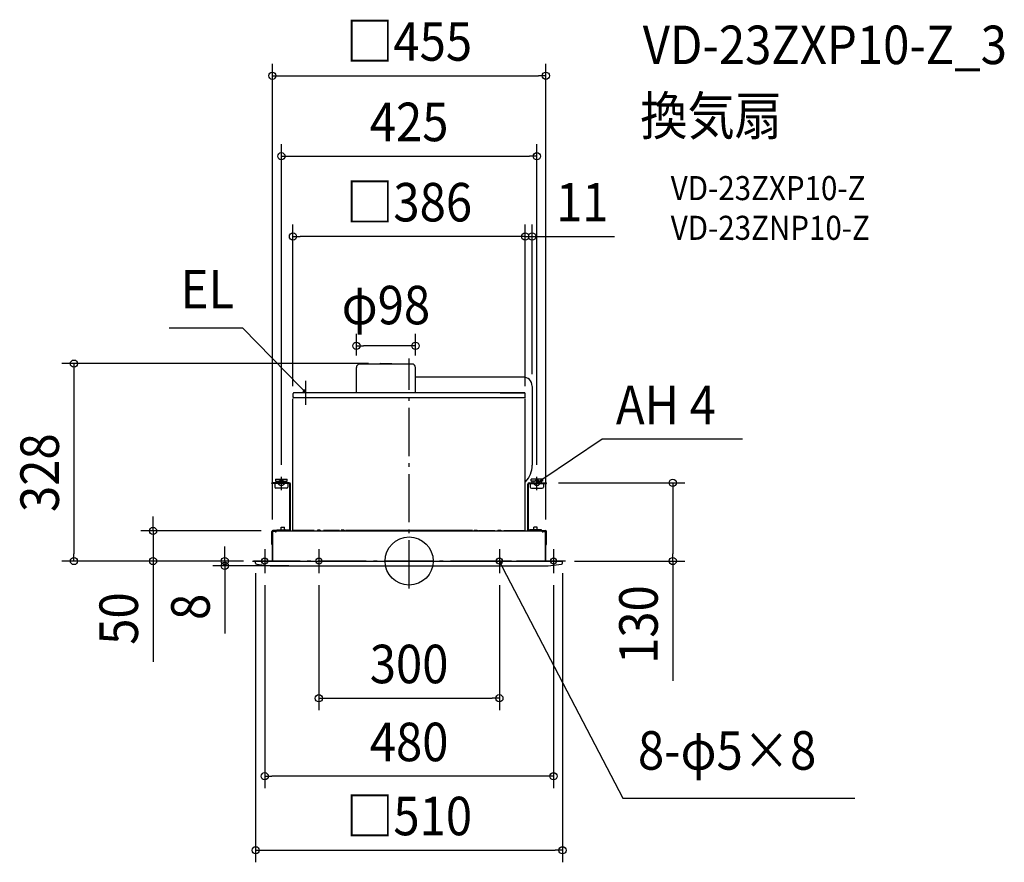
# Model space of a CAD drawing. Extents: x -647 to 989, y -501 to 900.
import ezdxf
from ezdxf.enums import TextEntityAlignment as Align

# ---------------------------------------------------------------- set-up
doc = ezdxf.new("R2010")
doc.units = 0
doc.header["$LTSCALE"] = 20
doc.header["$PDMODE"] = 3
doc.header["$PDSIZE"] = -2
doc.linetypes.add('DASHDOT', pattern=[5.5, 4, -0.6, 0.3, -0.6])
doc.layers.get('DEFPOINTS').update_dxf_attribs({"linetype": 'CONTINUOUS'})
for name, color, linetype in [('ARRANGE', 1, 'CONTINUOUS'), ('BASIS', 6, 'DASHDOT'), ('DETAIL', 5, 'CONTINUOUS'), ('ETC', 61, 'CONTINUOUS'), ('FIX', 11, 'CONTINUOUS'), ('NOTE', 4, 'CONTINUOUS'), ('OUTLINE', 3, 'CONTINUOUS'), ('SIZE', 30, 'CONTINUOUS')]:
    doc.layers.add(name, color=color, linetype=linetype)
doc.styles.get("Standard").update_dxf_attribs({"font": 'SIMPLEX.shx', "width": 0.9, "height": 64, "bigfont": 'BIGFONT.shx'})

msp = doc.modelspace()

# ---------------------------------------------------------------- linework, layer by layer
at = {"layer": 'ARRANGE', "color": 1, "linetype": 'CONTINUOUS'}
msp.add_circle((0, 0), 40, dxfattribs=at)
msp.add_point((0, 0), dxfattribs=at)
at = {"layer": 'BASIS', "color": 6, "linetype": 'DASHDOT'}
for p, q in [((0, -45.5), (0, 336.7)), ((258.7, 0), (-258.7, 0))]:
    msp.add_line(p, q, dxfattribs=at)
at = {"layer": 'DEFPOINTS', "color": 30, "linetype": 'CONTINUOUS'}
for p in [(227.3, 806.7), (212.3, 672.9), (-193, 539.5), (193, 539.5), (-87.6, 357.8), (-47.6, 328.1), (-87.6, 321.9), (10.6, 321.9), (204.5, 290.9), (-193, 270.9), (193, 270.9), (193, 270.9), (-212.3, 140), (212.3, 140), (228.3, 130), (438.2, 130), (-226.1, 50), (-227.3, 48.8), (227.3, 48.8), (-557, 0), (-425.6, 0), (-255, 0), (-255, 0), (-255, 0), (255, 0), (255, 0), (-306.4, -8), (-258.7, 0), (-180, -8), (-240, -20), (-150, -20), (150, -20), (240, -20), (150, -228.1), (-240, -357.7), (255, -480.8)]:
    msp.add_point(p, dxfattribs=at)
at = {"layer": 'DETAIL', "color": 5, "linetype": 'CONTINUOUS'}
for p, q in [((5, 327.5), (-82, 327.5)), ((-47.6, 328.1), (-29.4, 328.1)), ((-87.6, 279.7), (-87.6, 321.9)), ((10.6, 279.7), (10.6, 321.9)), ((189.5, 305.9), (10.5, 305.9)), ((-192.7, 273), (-192.7, 278.5)), ((191.5, 279.7), (-191.5, 279.7)), ((192.7, 273), (192.7, 278.5)), ((204.5, 289.9), (204.5, 159.4)), ((-193, 50.4), (-193, 269.9)), ((-192.1, 271.8), (192.1, 271.8)), ((193, 50.4), (193, 269.9)), ((-221.8, 136), (-202.8, 136)), ((-221.8, 136), (-221.8, 133)), ((-221.8, 133), (-202.8, 133)), ((-219.8, 130.2), (-219.8, 133)), ((-204.8, 130.2), (-204.8, 133)), ((-202.8, 133), (-202.8, 136)), ((202.8, 133), (202.8, 136)), ((221.8, 136), (202.8, 136)), ((221.8, 133), (202.8, 133)), ((204.8, 130.2), (204.8, 133)), ((219.8, 130.2), (219.8, 133)), ((221.8, 136), (221.8, 133)), ((-199.3, 130), (-228.3, 130)), ((-228.3, 129), (-228.3, 130)), ((-199.3, 129), (-228.3, 129)), ((-223.3, 129), (-223.3, 123)), ((-203.3, 121), (-221.3, 121)), ((-201.3, 129), (-201.3, 123)), ((-198.3, 52), (-198.3, 128)), ((-197.3, 52), (-197.3, 128)), ((197.3, 52), (197.3, 128)), ((198.3, 52), (198.3, 128)), ((199.3, 130), (228.3, 130)), ((199.3, 129), (228.3, 129)), ((201.3, 129), (201.3, 123)), ((203.3, 121), (221.3, 121)), ((223.3, 129), (223.3, 123)), ((228.3, 129), (228.3, 130)), ((-220, 51), (-226.3, 51)), ((-221, 50), (-226.1, 50)), ((-221, 49.4), (-226.1, 49.4)), ((-221, 49.2), (-221, 50.6)), ((-196.7, 50.6), (-221, 50.6)), ((-221, 50), (221, 50)), ((-220, 51.8), (-200, 51.8)), ((-220, 50.6), (-220, 51.8)), ((-212.7, 52.8), (-212.7, 56.1)), ((-212.7, 56.1), (-207.3, 56.1)), ((-207.3, 52.8), (-207.3, 56.1)), ((-200, 50.6), (-200, 51.8)), ((-199.3, 51), (-200, 51)), ((-192.5, 50), (-192.5, 50.6)), ((-157.5, 50.6), (-192.5, 50.6)), ((-157.5, 50), (-157.5, 50.6)), ((-152.4, 51.6), (-152.4, 51)), ((-147.6, 51.6), (-152.4, 51.6)), ((-147.6, 51.6), (-147.6, 51)), ((-115.5, 50.6), (-142.5, 50.6)), ((-142.5, 50), (-142.5, 50.6)), ((-115.5, 50), (-115.5, 50.6)), ((-108.1, 51.6), (-112.9, 51.6)), ((-112.9, 51.6), (-112.9, 51)), ((-108.1, 51.6), (-108.1, 51)), ((-105.5, 50), (-105.5, 50.6)), ((105.5, 50.6), (-105.5, 50.6)), ((105.5, 50), (105.5, 50.6)), ((108.1, 51.6), (108.1, 51)), ((108.1, 51.6), (112.9, 51.6)), ((112.9, 51.6), (112.9, 51)), ((115.5, 50.6), (142.5, 50.6)), ((115.5, 50), (115.5, 50.6)), ((142.5, 50), (142.5, 50.6)), ((147.6, 51.6), (147.6, 51)), ((147.6, 51.6), (152.4, 51.6)), ((152.4, 51.6), (152.4, 51)), ((157.5, 50), (157.5, 50.6)), ((157.5, 50.6), (192.5, 50.6)), ((192.5, 50), (192.5, 50.6)), ((193, 50.4), (193, 52.4)), ((193, 50.4), (193, 52.4)), ((196.7, 50.6), (221, 50.6)), ((199.3, 51), (200, 51)), ((200, 50.6), (200, 51.8)), ((220, 51.8), (200, 51.8)), ((212.7, 56.1), (207.3, 56.1)), ((207.3, 52.8), (207.3, 56.1)), ((212.7, 52.8), (212.7, 56.1)), ((220, 50.6), (220, 51.8)), ((220, 51), (226.3, 51)), ((221, 49.2), (221, 50.6)), ((221, 50), (226.1, 50)), ((221, 49.4), (226.1, 49.4)), ((-228.3, 27.4), (-228.3, 49)), ((-227.3, 0), (-227.3, 48.8)), ((-226.7, 35.1), (-227.3, 35.1)), ((-226.7, 0.3), (-226.7, 48.9)), ((-222.5, 48.9), (-226.7, 48.9)), ((-226.7, 46.8), (-226.7, 48.8)), ((-226.7, 46.7), (-226.7, 46.8)), ((-226.7, 0), (-226.7, 46.7)), ((222.5, 48.9), (226.7, 48.9)), ((226.7, 0.3), (226.7, 48.9)), ((226.7, 46.8), (226.7, 48.8)), ((226.7, 46.7), (226.7, 46.8)), ((226.7, 0), (226.7, 46.7)), ((226.7, 35.1), (227.3, 35.1)), ((227.3, 0), (227.3, 48.8)), ((228.3, 27.4), (228.3, 49)), ((-227.3, 27.4), (-228.3, 27.4)), ((227.3, 27.4), (228.3, 27.4)), ((-255, 0), (255, 0)), ((-255, -3.3), (-255, 0)), ((255, -3.3), (255, 0)), ((-217.8, -8), (223, -8))]:
    msp.add_line(p, q, dxfattribs=at)
at = {"layer": 'DETAIL', "color": 4, "linetype": 'CONTINUOUS'}
for p, q in [((-171.5, 279.7), (-179.8, 288.3)), ((-176.8, 282.9), (-171.5, 279.7)), ((-171.5, 279.7), (-174.5, 285.2)), ((212.3, 130), (222.2, 136.7)), ((212.3, 130), (216.4, 134.7)), ((218.2, 132), (212.3, 130)), ((151.3, -6.1), (150, 0)), ((150, 0), (154.2, -4.6)), ((150, 0), (155.5, -10.6))]:
    msp.add_line(p, q, dxfattribs=at)
at = {"layer": 'DETAIL', "color": 5, "linetype": 'CONTINUOUS'}
for centre, radius, start, end in [((-82, 321.9), 5.6, 90, 180), ((-47.6, 326.1), 2, 90, 135.573), ((-29.4, 326.1), 2, 44.427, 90), ((5, 321.9), 5.6, 0, 90), ((189.5, 290.9), 15, 0, 90), ((-191.5, 278.5), 1.25, 90, 180), ((191.5, 278.5), 1.25, 0, 90), ((-192.1, 270.9), 0.9, 90, 180), ((-191.5, 273), 1.25, 180, 270), ((191.5, 273), 1.25, 270, 0), ((192.1, 270.9), 0.9, 0, 90), ((164.5, 159.4), 40, 316.4689, 0), ((-221.3, 123), 2, 180, 270), ((-203.3, 123), 2, 270, 0), ((-199.3, 128), 2, 0, 90), ((-199.3, 128), 1, 0, 90), ((199.3, 128), 2, 90, 180), ((199.3, 128), 1, 90, 180), ((203.3, 123), 2, 180, 270), ((221.3, 123), 2, 270, 0), ((-226.3, 49), 2, 90, 180), ((-226.1, 48.8), 1.2, 90, 180), ((-226.1, 48.8), 0.6, 90, 180), ((-221.8, 49.2), 0.8, 202.0243, 0), ((-213.7, 52.8), 1, 270, 0), ((-206.3, 52.8), 1, 180, 270), ((-199.3, 52), 1, 270, 0), ((-199.3, 52), 2, 315.573, 0), ((-196.7, 50.3), 0.3, 0, 90), ((-196.1, 50.3), 0.3, 180, 270), ((-194, 50.4), 1, 336.4218, 0), ((-153.4, 51), 1, 270, 0), ((-146.6, 51), 1, 180, 270), ((-113.9, 51), 1, 270, 0), ((-107.1, 51), 1, 180, 270), ((107.1, 51), 1, 270, 0), ((113.9, 51), 1, 180, 270), ((146.6, 51), 1, 270, 0), ((153.4, 51), 1, 180, 270), ((194, 50.4), 1, 180, 203.5782), ((196.1, 50.3), 0.3, 270, 0), ((196.7, 50.3), 0.3, 90, 180), ((199.3, 52), 2, 180, 224.427), ((199.3, 52), 1, 180, 270), ((206.3, 52.8), 1, 270, 0), ((213.7, 52.8), 1, 180, 270), ((221.8, 49.2), 0.8, 180, 337.9757), ((226.1, 48.8), 1.2, 0, 90), ((226.1, 48.8), 0.6, 0, 90), ((226.3, 49), 2, 0, 90), ((-253, -3.3), 2, 180, 260.521), ((-220.4, 192), 200, 260.521, 270.7471), ((220.4, 192), 200, 269.2529, 279.479), ((253, -3.3), 2, 279.479, 0)]:
    msp.add_arc(centre, radius, start, end, dxfattribs=at)
at = {"layer": 'FIX', "color": 11, "linetype": 'CONTINUOUS'}
for centre in [(-212.3, 130), (212.3, 130), (-240, 0), (-150, 0), (150, 0), (240, 0)]:
    msp.add_circle(centre, 5, dxfattribs=at)
at = {"layer": 'NOTE', "color": 4, "linetype": 'CONTINUOUS'}
for p, q in [((-276.4, 387.3), (-398.5, 387.3)), ((-179.8, 288.3), (-276.4, 387.3)), ((-171.5, 259.7), (-171.5, 299.7)), ((151.5, 279.7), (191.5, 279.7)), ((222.2, 136.7), (320.9, 203.1)), ((320.9, 203.1), (554.3, 203.1)), ((-212.3, 119), (-212.3, 140)), ((-212.3, 117.8), (-212.3, 138.8)), ((212.3, 119), (212.3, 140)), ((212.3, 117.8), (212.3, 138.8)), ((-240, 20), (-240, -20)), ((-150, 20), (-150, -20)), ((150, 20), (150, -20)), ((240, 20), (240, -20)), ((-260, 0), (-220, 0)), ((-170, 0), (-130, 0)), ((170, 0), (130, 0)), ((260, 0), (220, 0)), ((155.5, -10.6), (355, -394.2)), ((355, -394.2), (740.9, -394.2))]:
    msp.add_line(p, q, dxfattribs=at)
at = {"layer": 'OUTLINE', "color": 3, "linetype": 'CONTINUOUS'}
for p, q in [((5, 327.5), (-82, 327.5)), ((-47.6, 328.1), (-29.4, 328.1)), ((-87.6, 279.7), (-87.6, 321.9)), ((10.6, 279.7), (10.6, 321.9)), ((189.5, 305.9), (10.5, 305.9)), ((-192.7, 273), (-192.7, 278.5)), ((191.5, 279.7), (-191.5, 279.7)), ((192.7, 273), (192.7, 278.5)), ((204.5, 289.9), (204.5, 159.4)), ((-193, 50.4), (-193, 269.9)), ((193, 50.4), (193, 269.9)), ((-221, 50), (-226.1, 50)), ((-221, 50), (221, 50)), ((193, 50.4), (193, 52.4)), ((193, 50.4), (193, 52.4)), ((221, 50), (226.1, 50)), ((-227.3, 0), (-227.3, 48.8)), ((227.3, 0), (227.3, 48.8)), ((-255, 0), (255, 0)), ((-255, -3.3), (-255, 0)), ((255, -3.3), (255, 0)), ((-217.8, -8), (223, -8))]:
    msp.add_line(p, q, dxfattribs=at)
for centre, radius, start, end in [((-82, 321.9), 5.6, 90, 180), ((-47.6, 326.1), 2, 90, 135.573), ((-29.4, 326.1), 2, 44.427, 90), ((5, 321.9), 5.6, 0, 90), ((189.5, 290.9), 15, 0, 90), ((-191.5, 278.5), 1.25, 90, 180), ((191.5, 278.5), 1.25, 0, 90), ((-192.1, 270.9), 0.9, 90, 180), ((-191.5, 273), 1.25, 180, 270), ((191.5, 273), 1.25, 270, 0), ((192.1, 270.9), 0.9, 0, 90), ((164.5, 159.4), 40, 316.4689, 0), ((-226.1, 48.8), 1.2, 90, 180), ((-194, 50.4), 1, 336.4218, 0), ((194, 50.4), 1, 180, 203.5782), ((226.1, 48.8), 1.2, 0, 90), ((-253, -3.3), 2, 180, 260.521), ((-220.4, 192), 200, 260.521, 270.7471), ((220.4, 192), 200, 269.2529, 279.479), ((253, -3.3), 2, 279.479, 0)]:
    msp.add_arc(centre, radius, start, end, dxfattribs=at)
at = {"layer": 'SIZE', "color": 30, "linetype": 'CONTINUOUS'}
for p, q in [((-227.3, 68.8), (-227.3, 826.7)), ((227.3, 68.8), (227.3, 826.7)), ((-227.3, 806.7), (-215.3, 806.7)), ((-215.3, 806.7), (215.3, 806.7)), ((227.3, 806.7), (215.3, 806.7)), ((-212.3, 160), (-212.3, 692.9)), ((212.3, 160), (212.3, 692.9)), ((-212.3, 672.9), (-200.3, 672.9)), ((-200.3, 672.9), (200.3, 672.9)), ((212.3, 672.9), (200.3, 672.9)), ((-193, 290.9), (-193, 559.5)), ((193, 290.9), (193, 559.5)), ((193, 290.9), (193, 559.5)), ((204.5, 310.9), (204.5, 559.5)), ((-193, 539.5), (-181, 539.5)), ((181, 539.5), (-181, 539.5)), ((181, 539.5), (169, 539.5)), ((193, 539.5), (181, 539.5)), ((193, 539.5), (181, 539.5)), ((193, 539.5), (204.5, 539.5)), ((204.5, 539.5), (216.5, 539.5)), ((216.5, 539.5), (341.6, 539.5)), ((-87.6, 341.9), (-87.6, 377.8)), ((10.6, 341.9), (10.6, 377.8)), ((-87.6, 357.8), (-75.6, 357.8)), ((-1.4, 357.8), (-75.6, 357.8)), ((10.6, 357.8), (-1.4, 357.8)), ((-67.6, 328.1), (-577, 328.1)), ((-557, 328.1), (-557, 316.1)), ((-557, 316.1), (-557, 12)), ((248.3, 130), (458.2, 130)), ((438.2, 130), (438.2, 118)), ((438.2, 118), (438.2, 12)), ((-425.6, 62), (-425.6, 74)), ((-246.1, 50), (-445.6, 50)), ((-425.6, 50), (-425.6, 62)), ((-425.6, 50), (-425.6, 0)), ((-306.4, 12), (-306.4, 24)), ((-275, 0), (-577, 0)), ((-557, 0), (-557, 12)), ((-275, 0), (-445.6, 0)), ((-425.6, 0), (-425.6, -12)), ((-306.4, 0), (-306.4, 12)), ((275, 0), (458.2, 0)), ((438.2, 0), (438.2, 12)), ((438.2, 0), (438.2, -199.1)), ((-425.6, -12), (-425.6, -167.3)), ((-278.7, 0), (-326.4, 0)), ((-200, -8), (-326.4, -8)), ((-306.4, 0), (-306.4, -8)), ((-306.4, -8), (-306.4, -20)), ((-306.4, -20), (-306.4, -120.4)), ((-255, -20), (-255, -500.8)), ((255, -20), (255, -500.8)), ((-240, -40), (-240, -377.7)), ((-150, -40), (-150, -248.1)), ((150, -40), (150, -248.1)), ((240, -40), (240, -377.7)), ((-150, -228.1), (-138, -228.1)), ((-138, -228.1), (138, -228.1)), ((150, -228.1), (138, -228.1)), ((-240, -357.7), (-228, -357.7)), ((228, -357.7), (-228, -357.7)), ((240, -357.7), (228, -357.7)), ((-255, -480.8), (-243, -480.8)), ((-243, -480.8), (243, -480.8)), ((255, -480.8), (243, -480.8))]:
    msp.add_line(p, q, dxfattribs=at)
for centre in [(-227.3, 806.7), (227.3, 806.7), (-212.3, 672.9), (212.3, 672.9), (-193, 539.5), (193, 539.5), (193, 539.5), (204.5, 539.5), (-87.6, 357.8), (10.6, 357.8), (-557, 328.1), (438.2, 130), (-425.6, 50), (-557, 0), (-425.6, 0), (-306.4, 0), (438.2, 0), (-306.4, -8), (-150, -228.1), (150, -228.1), (-240, -357.7), (240, -357.7), (-255, -480.8), (255, -480.8)]:
    msp.add_circle(centre, 6, dxfattribs=at)

# ---------------------------------------------------------------- texts
at = {"layer": 'ETC', "color": 61, "linetype": 'CONTINUOUS', "width": 0.9}
for s, height, p in [('VD-23ZXP10-Z_3', 64, (388.3, 826)), ('換気扇', 64, (384.1, 708.1)), ('VD-23ZXP10-Z', 40, (434.8, 599.9)), ('VD-23ZNP10-Z', 40, (434.8, 533.9))]:
    msp.add_text(s, height=height, dxfattribs=at).set_placement(p)
at = {"layer": 'NOTE', "color": 4, "linetype": 'CONTINUOUS', "width": 0.9}
msp.add_text('EL', height=64, dxfattribs=at).set_placement((-290.7, 420), align=Align.RIGHT)
for s, p in [('AH 4', (343.7, 227.5)), ('8-φ5×8', (380.3, -346.8))]:
    msp.add_text(s, height=64, dxfattribs=at).set_placement(p)
at = {"layer": 'SIZE', "color": 30, "linetype": 'CONTINUOUS', "width": 0.9}
for s, p in [('□455', (0, 831.7)), ('425', (0, 697.9)), ('□386', (0, 564.5)), ('11', (287.8, 564.5)), ('φ98', (-38.5, 393.5)), ('300', (0, -203.1)), ('480', (0, -332.7)), ('□510', (0, -455.8))]:
    msp.add_text(s, height=64, dxfattribs=at).set_placement(p, align=Align.CENTER)
for s, p in [('328', (-582, 146.9)), ('130', (413.2, -105.6)), ('50', (-450.6, -95.6)), ('8', (-331.4, -76.2))]:
    msp.add_text(s, height=64, rotation=90, dxfattribs=at).set_placement(p, align=Align.CENTER)

doc.saveas('drawing.dxf')
